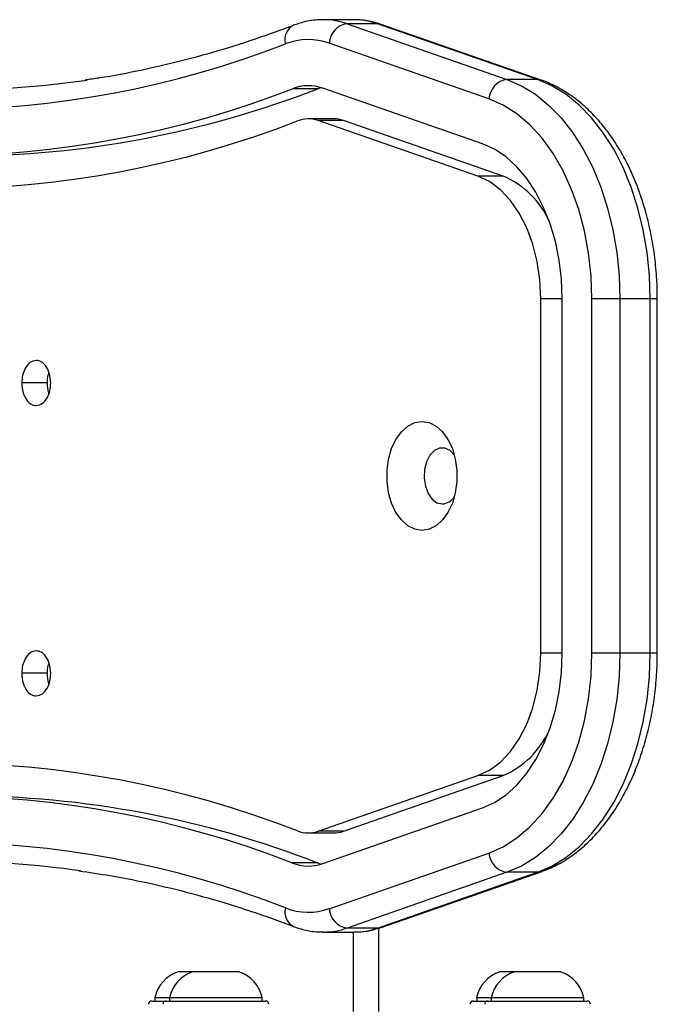
# Model space of a CAD drawing. Units: millimetres. Extents: x -4534 to 356466, y -3372 to 4183.
# Drawn here: x -245 to -149, y 2200 to 2349 of the extents above; entities that cross this region are included whole.
import ezdxf

# ---------------------------------------------------------------- set-up
doc = ezdxf.new("R2010")
doc.units = ezdxf.units.MM
doc.layers.add('Toestel 2D', color=7, linetype='Continuous', lineweight=20)

# ---------------------------------------------------------------- blocks, each defined once
blk = doc.blocks.new('VPL-15-1143-GM')
at = {"layer": 'Toestel 2D', "color": 7, "linetype": 'Continuous', "lineweight": 25}
for p, q in [((-194.92, 2349.21), (-199.51, 2349.21)), ((-195.93, 2348.6), (-171.75, 2340.17)), ((-191.33, 2348.6), (-195.93, 2348.6)), ((-167.15, 2340.17), (-191.33, 2348.6)), ((-166.59, 2340.08), (-190.77, 2348.5)), ((-174.47, 2337.24), (-198.65, 2345.67)), ((-199.89, 2338.92), (-200.36, 2338.76)), ((-167.15, 2340.17), (-171.75, 2340.17)), ((-200.36, 2338.76), (-204.19, 2338.76)), ((-175.45, 2330.41), (-199.63, 2338.84)), ((-197.98, 2334.21), (-201.81, 2334.21)), ((-176.15, 2325.53), (-200.33, 2333.96)), ((-196.5, 2333.96), (-200.33, 2333.96)), ((-172.32, 2325.53), (-196.5, 2333.96)), ((-172.32, 2325.53), (-176.15, 2325.53)), ((-166.61, 2253.39), (-166.61, 2306.99)), ((-163.4, 2306.99), (-166.61, 2306.99)), ((-163.4, 2253.39), (-163.4, 2306.99)), ((-154.67, 2306.99), (-158.9, 2306.99)), ((-158.9, 2253.39), (-158.9, 2306.99)), ((-154.67, 2306.99), (-154.67, 2253.39)), ((-150.07, 2306.99), (-154.67, 2306.99)), ((-150.07, 2253.39), (-150.07, 2306.99)), ((-149, 2306.99), (-150.07, 2306.99)), ((-149, 2253.39), (-149, 2306.99)), ((-241.33, 2294.26), (-245.16, 2294.26)), ((-240.77, 2294.25), (-240.77, 2294.28)), ((-163.4, 2253.39), (-166.61, 2253.39)), ((-154.67, 2253.39), (-158.9, 2253.39)), ((-150.07, 2253.39), (-154.67, 2253.39)), ((-149, 2253.39), (-150.07, 2253.39)), ((-241.33, 2250.32), (-245.16, 2250.32)), ((-240.77, 2250.31), (-240.77, 2250.33)), ((-200.33, 2226.42), (-176.15, 2234.84)), ((-196.5, 2226.42), (-172.32, 2234.84)), ((-172.32, 2234.84), (-176.15, 2234.84)), ((-199.63, 2221.54), (-175.45, 2229.97)), ((-201.81, 2226.17), (-197.98, 2226.17)), ((-196.5, 2226.42), (-200.33, 2226.42)), ((-198.65, 2214.71), (-174.47, 2223.13)), ((-200.36, 2221.62), (-204.19, 2221.62)), ((-200.36, 2221.62), (-199.89, 2221.46)), ((-171.75, 2220.21), (-195.93, 2211.78)), ((-191.33, 2211.78), (-167.15, 2220.21)), ((-190.77, 2211.88), (-166.59, 2220.3)), ((-167.15, 2220.21), (-171.75, 2220.21)), ((-199.51, 2211.17), (-194.92, 2211.17)), ((-191.33, 2211.78), (-195.93, 2211.78)), ((-194.95, 2199.14), (-194.95, 2211.17)), ((-191.12, 2199.14), (-191.12, 2211.78)), ((-219.29, 2205.14), (-221.5, 2205.14)), ((-212.97, 2205.14), (-219.29, 2205.14)), ((-212.29, 2205.14), (-212.97, 2205.14)), ((-170.62, 2205.14), (-172.83, 2205.14)), ((-163.62, 2205.14), (-170.62, 2205.14)), ((-225.5, 2200.74), (-223.29, 2200.74)), ((-225, 2201.24), (-225, 2200.74)), ((-222.79, 2201.24), (-225, 2201.24)), ((-223.29, 2200.74), (-209.16, 2200.74)), ((-222.79, 2201.24), (-222.79, 2200.74)), ((-210.14, 2201.24), (-222.79, 2201.24)), ((-208.79, 2201.24), (-210.14, 2201.24)), ((-209.16, 2200.74), (-208.29, 2200.74)), ((-208.79, 2200.74), (-208.79, 2201.24)), ((-176.83, 2200.74), (-174.62, 2200.74)), ((-176.33, 2201.24), (-176.33, 2200.74)), ((-174.12, 2201.24), (-176.33, 2201.24)), ((-174.62, 2200.74), (-160.49, 2200.74)), ((-174.12, 2201.24), (-174.12, 2200.74)), ((-160.12, 2201.24), (-174.12, 2201.24)), ((-160.49, 2200.74), (-159.62, 2200.74)), ((-160.12, 2200.74), (-160.12, 2201.24))]:
    blk.add_line(p, q, dxfattribs=at)
at = {"layer": 'Toestel 2D', "color": 7, "linetype": 'Continuous', "lineweight": 25, "flags": 128}
for points in [[(-191.33, 2348.6), (-190.89, 2348.54), (-190.77, 2348.5)], [(-171.75, 2340.17), (-169.56, 2339.22), (-167.45, 2337.93), (-165.44, 2336.3), (-163.55, 2334.35), (-161.79, 2332.11), (-160.2, 2329.6), (-158.78, 2326.84), (-157.55, 2323.87), (-156.53, 2320.72), (-155.72, 2317.42), (-155.14, 2314.01), (-154.79, 2310.52), (-154.67, 2306.99)], [(-150.07, 2306.99), (-150.19, 2310.52), (-150.54, 2314.01), (-151.13, 2317.42), (-151.93, 2320.72), (-152.96, 2323.87), (-154.18, 2326.84), (-155.6, 2329.6), (-157.2, 2332.11), (-158.95, 2334.35), (-160.84, 2336.3), (-162.86, 2337.93), (-164.97, 2339.22), (-167.15, 2340.17)], [(-166.59, 2340.08), (-166.71, 2340.12), (-167.15, 2340.17)], [(-158.9, 2306.99), (-159.02, 2310.48), (-159.4, 2313.91), (-160.02, 2317.26), (-160.88, 2320.48), (-161.97, 2323.53), (-163.27, 2326.37), (-164.77, 2328.97), (-166.44, 2331.28), (-168.27, 2333.29), (-170.24, 2334.97), (-172.31, 2336.29), (-174.47, 2337.24)], [(-163.4, 2306.99), (-163.51, 2309.93), (-163.86, 2312.83), (-164.43, 2315.63), (-165.22, 2318.31), (-166.21, 2320.82), (-167.4, 2323.12), (-168.75, 2325.17), (-170.26, 2326.95), (-171.89, 2328.44), (-173.63, 2329.6), (-175.45, 2330.41)], [(-166.61, 2306.99), (-166.75, 2309.83), (-167.16, 2312.61), (-167.83, 2315.26), (-168.74, 2317.73), (-169.89, 2319.95), (-171.23, 2321.88), (-172.75, 2323.48), (-174.4, 2324.71), (-176.15, 2325.53)], [(-184.61, 2271.94), (-185.71, 2272.12), (-186.76, 2272.65), (-187.72, 2273.52), (-188.55, 2274.67), (-189.2, 2276.06), (-189.65, 2277.64), (-189.88, 2279.33), (-189.88, 2281.05), (-189.65, 2282.74), (-189.2, 2284.31), (-188.55, 2285.71), (-187.72, 2286.86), (-186.76, 2287.73), (-185.71, 2288.26), (-184.61, 2288.44), (-183.5, 2288.26), (-182.45, 2287.73), (-181.49, 2286.86), (-180.67, 2285.71), (-180.01, 2284.31), (-179.56, 2282.74), (-179.33, 2281.05), (-179.33, 2279.33), (-179.56, 2277.64), (-180.01, 2276.06), (-180.67, 2274.67), (-181.49, 2273.52), (-182.45, 2272.65), (-183.5, 2272.12), (-184.61, 2271.94)], [(-179.7, 2283.33), (-180.36, 2284.02), (-181.14, 2284.39), (-181.95, 2284.39), (-182.73, 2284.02), (-183.4, 2283.31), (-183.91, 2282.31), (-184.21, 2281.14), (-184.27, 2279.87), (-184.09, 2278.64), (-183.68, 2277.54), (-183.08, 2276.68), (-182.35, 2276.13), (-181.54, 2275.94), (-181.54, 2275.94)], [(-176.15, 2234.84), (-174.4, 2235.67), (-172.75, 2236.9), (-171.23, 2238.5), (-169.89, 2240.43), (-168.74, 2242.65), (-167.83, 2245.12), (-167.16, 2247.77), (-166.75, 2250.55), (-166.61, 2253.39)], [(-175.45, 2229.97), (-173.63, 2230.78), (-171.89, 2231.94), (-170.26, 2233.42), (-168.75, 2235.21), (-167.4, 2237.26), (-166.21, 2239.56), (-165.22, 2242.07), (-164.43, 2244.74), (-163.86, 2247.55), (-163.51, 2250.45), (-163.4, 2253.39)], [(-174.47, 2223.13), (-172.31, 2224.09), (-170.24, 2225.41), (-168.27, 2227.09), (-166.44, 2229.1), (-164.77, 2231.41), (-163.27, 2234.01), (-161.97, 2236.85), (-160.88, 2239.9), (-160.02, 2243.12), (-159.4, 2246.47), (-159.02, 2249.9), (-158.9, 2253.39)], [(-154.67, 2253.39), (-154.79, 2249.86), (-155.14, 2246.37), (-155.72, 2242.96), (-156.53, 2239.66), (-157.55, 2236.51), (-158.78, 2233.54), (-160.2, 2230.78), (-161.79, 2228.27), (-163.55, 2226.03), (-165.44, 2224.08), (-167.45, 2222.45), (-169.56, 2221.16), (-171.75, 2220.21)], [(-167.15, 2220.21), (-164.97, 2221.16), (-162.86, 2222.45), (-160.84, 2224.08), (-158.95, 2226.03), (-157.2, 2228.27), (-155.6, 2230.78), (-154.18, 2233.54), (-152.96, 2236.51), (-151.93, 2239.66), (-151.13, 2242.96), (-150.54, 2246.37), (-150.19, 2249.86), (-150.07, 2253.39)], [(-166.59, 2220.3), (-166.71, 2220.26), (-167.15, 2220.21)], [(-190.77, 2211.88), (-190.89, 2211.84), (-191.33, 2211.78)]]:
    blk.add_lwpolyline(points, dxfattribs=at)
at = {"layer": 'Toestel 2D', "color": 7, "linetype": 'Continuous', "lineweight": 25}
for centre, radius, start, end in [((-202.99, 2346.23), 2.38, 116.4274, 196.3897), ((-199.54, 2338.36), 10.85, 70.5968, 89.6391), ((-195.48, 2345.45), 3.18, 98.1309, 176.0869), ((-194.94, 2338.36), 10.85, 70.5952, 89.8788), ((-258.05, 2480.8), 145.18, 248.6834, 291.3166), ((-201.81, 2336.71), 9.5, 70.5561, 111.3517), ((-255.75, 2479.64), 141.05, 262.07, 278.3475), ((-201.81, 2332.67), 6.55, 70.5557, 111.3523), ((-171.3, 2337.03), 3.18, 98.1311, 176.0867), ((-258.05, 2476.77), 148.14, 248.6834, 291.3166), ((-254.62, 2478.35), 149.76, 270.1564, 291.2423), ((-258.05, 2473.88), 150.25, 248.6834, 291.3166), ((-201.81, 2329.78), 4.43, 70.5555, 111.3522), ((-197.99, 2329.74), 4.47, 70.5956, 89.8773), ((-177.45, 2313.35), 13.22, 23.2834, 67.1611), ((-181.72, 2278.32), 2.39, 274.3171, 327.7804), ((-177.67, 2247.24), 13.5, 293.3202, 336.2353), ((-258.05, 2086.5), 150.25, 68.6834, 111.3166), ((-258.05, 2083.61), 148.14, 68.6834, 111.3166), ((-254.62, 2082.03), 149.76, 68.7578, 89.8436), ((-201.81, 2230.6), 4.43, 248.648, 289.4443), ((-197.99, 2230.63), 4.47, 270.1212, 289.4048), ((-258.05, 2079.58), 145.18, 68.6834, 111.3166), ((-171.3, 2223.35), 3.18, 183.9133, 261.8687), ((-255.75, 2080.74), 141.05, 82.07, 98.3475), ((-201.81, 2227.71), 6.55, 248.6479, 289.4441), ((-202.87, 2214.2), 2.48, 165.6074, 241.5721), ((-201.81, 2223.67), 9.5, 248.6481, 289.4441), ((-195.48, 2214.93), 3.18, 183.9133, 261.8687), ((-199.53, 2222.02), 10.85, 270.0372, 289.4045), ((-194.94, 2222.02), 10.85, 270.122, 289.404), ((-219.89, 2200.17), 5.23, 108, 168.1881), ((-217.68, 2200.17), 5.23, 108, 168.1881), ((-213.91, 2200.17), 5.23, 11.8119, 72), ((-171.22, 2200.17), 5.23, 108, 168.1881), ((-169.01, 2200.17), 5.23, 108, 168.1881), ((-165.24, 2200.17), 5.23, 11.8119, 72), ((-225.5, 2200.24), 0.5, 90, 180), ((-223.29, 2200.24), 0.5, 90, 180), ((-208.29, 2200.24), 0.5, 0, 90), ((-176.83, 2200.24), 0.5, 90, 180), ((-174.62, 2200.24), 0.5, 90, 180), ((-159.62, 2200.24), 0.5, 0, 90)]:
    blk.add_arc(centre, radius, start, end, dxfattribs=at)
for points, knots in [([(-204.05, 2348.36), (-205.17, 2347.94), (-208.43, 2346.71), (-213.87, 2344.92), (-220.38, 2343.07), (-226.92, 2341.56), (-231.97, 2340.57), (-234.85, 2340.19), (-235.52, 2340.1)], [0, 0, 0, 0, 0.1080149, 0.314915, 0.5218862, 0.7289552, 0.936114, 1, 1, 1, 1]), ([(-199.46, 2349.17), (-199.8, 2349.18), (-200.79, 2349.21), (-202.34, 2348.94), (-203.51, 2348.54), (-204.05, 2348.36)], [0, 0, 0, 0, 0.216652, 0.639144, 1, 1, 1, 1]), ([(-190.77, 2348.5), (-191.15, 2348.62), (-192.17, 2348.94), (-193.57, 2349.2), (-194.58, 2349.18), (-194.92, 2349.17)], [0, 0, 0, 0, 0.281975, 0.757495, 1, 1, 1, 1]), ([(-149, 2306.99), (-149.01, 2307.58), (-149.02, 2309.25), (-149.22, 2312.01), (-149.64, 2315.24), (-150.27, 2318.39), (-151.1, 2321.44), (-152.13, 2324.36), (-153.35, 2327.13), (-154.75, 2329.71), (-156.32, 2332.09), (-158.06, 2334.23), (-159.93, 2336.11), (-161.93, 2337.71), (-163.98, 2338.98), (-165.56, 2339.71), (-166.42, 2340.02), (-166.59, 2340.08)], [0, 0, 0, 0, 0.038832, 0.111769, 0.184764, 0.257822, 0.330969, 0.404226, 0.477602, 0.551091, 0.624661, 0.698208, 0.771582, 0.844585, 0.916984, 0.98366, 1, 1, 1, 1]), ([(-242.98, 2297.66), (-243.3, 2297.59), (-243.94, 2297.46), (-244.65, 2296.56), (-245.08, 2295.45), (-245.13, 2294.66), (-245.16, 2294.26)], [0, 0, 0, 0, 0.2835667, 0.5579701, 0.7751814, 1, 1, 1, 1]), ([(-240.77, 2294.28), (-240.82, 2294.78), (-240.9, 2295.77), (-241.49, 2296.87), (-242.21, 2297.54), (-242.72, 2297.62), (-242.98, 2297.66)], [0, 0, 0, 0, 0.282258, 0.556384, 0.774144, 1, 1, 1, 1]), ([(-241.05, 2295.84), (-241.1, 2295.71), (-241.3, 2295.24), (-241.32, 2294.67), (-241.33, 2294.26)], [0, 0, 0, 0, 0.282473, 1, 1, 1, 1]), ([(-245.16, 2294.26), (-245.12, 2293.75), (-245.04, 2292.75), (-244.45, 2291.63), (-243.74, 2290.95), (-243.23, 2290.87), (-242.98, 2290.83)], [0, 0, 0, 0, 0.284754, 0.559474, 0.776174, 1, 1, 1, 1]), ([(-242.98, 2290.83), (-242.65, 2290.9), (-242.01, 2291.03), (-241.29, 2291.94), (-240.86, 2293.05), (-240.8, 2293.84), (-240.77, 2294.25)], [0, 0, 0, 0, 0.283611, 0.558064, 0.775277, 1, 1, 1, 1]), ([(-241.33, 2294.26), (-241.32, 2293.73), (-241.3, 2293.14), (-241.08, 2292.71), (-241.06, 2292.67)], [0, 0, 0, 0, 0.913625, 1, 1, 1, 1]), ([(-242.98, 2253.72), (-243.3, 2253.65), (-243.94, 2253.52), (-244.65, 2252.61), (-245.08, 2251.51), (-245.13, 2250.72), (-245.16, 2250.32)], [0, 0, 0, 0, 0.283571, 0.557973, 0.775179, 1, 1, 1, 1]), ([(-240.77, 2250.33), (-240.82, 2250.84), (-240.9, 2251.83), (-241.49, 2252.93), (-242.21, 2253.6), (-242.72, 2253.68), (-242.98, 2253.72)], [0, 0, 0, 0, 0.282261, 0.556381, 0.77414, 1, 1, 1, 1]), ([(-166.59, 2220.3), (-166.17, 2220.46), (-165.04, 2220.88), (-163.23, 2221.82), (-161.22, 2223.19), (-159.31, 2224.85), (-157.51, 2226.78), (-155.85, 2228.96), (-154.34, 2231.38), (-153, 2234), (-151.83, 2236.8), (-150.86, 2239.76), (-150.08, 2242.84), (-149.5, 2246.01), (-149.13, 2249.25), (-149.01, 2251.72), (-149, 2253.1), (-149, 2253.39)], [0, 0, 0, 0, 0.0401291, 0.1101514, 0.1806974, 0.2520429, 0.324095, 0.3966818, 0.4696123, 0.5427208, 0.6158796, 0.6890093, 0.7620849, 0.8351028, 0.9080741, 0.9810183, 1, 1, 1, 1]), ([(-241.05, 2251.9), (-241.1, 2251.77), (-241.3, 2251.3), (-241.32, 2250.73), (-241.33, 2250.32)], [0, 0, 0, 0, 0.28247, 1, 1, 1, 1]), ([(-245.16, 2250.32), (-245.12, 2249.81), (-245.04, 2248.81), (-244.45, 2247.69), (-243.74, 2247.01), (-243.23, 2246.93), (-242.98, 2246.89)], [0, 0, 0, 0, 0.2847469, 0.5594701, 0.7761731, 1, 1, 1, 1]), ([(-242.98, 2246.89), (-242.65, 2246.96), (-242.01, 2247.09), (-241.29, 2248), (-240.86, 2249.11), (-240.8, 2249.9), (-240.77, 2250.31)], [0, 0, 0, 0, 0.2836129, 0.55807, 0.7752839, 1, 1, 1, 1]), ([(-241.33, 2250.32), (-241.32, 2249.79), (-241.3, 2249.2), (-241.08, 2248.77), (-241.06, 2248.73)], [0, 0, 0, 0, 0.9136226, 1, 1, 1, 1]), ([(-236.53, 2220.43), (-234.94, 2220.2), (-231.15, 2219.67), (-225.19, 2218.46), (-218.65, 2216.85), (-212.14, 2214.92), (-207.28, 2213.25), (-204.59, 2212.23), (-204.05, 2212.02)], [0, 0, 0, 0, 0.145607, 0.346545, 0.547419, 0.748216, 0.948927, 1, 1, 1, 1]), ([(-204.05, 2212.02), (-203.67, 2211.89), (-202.65, 2211.53), (-201.13, 2211.21), (-200, 2211.2), (-199.53, 2211.2)], [0, 0, 0, 0, 0.258001, 0.694833, 1, 1, 1, 1]), ([(-194.88, 2211.2), (-194.71, 2211.19), (-193.87, 2211.15), (-192.48, 2211.36), (-191.31, 2211.72), (-190.77, 2211.88)], [0, 0, 0, 0, 0.1273876, 0.5994212, 1, 1, 1, 1])]:
    blk.add_open_spline(points, degree=3, knots=knots, dxfattribs=at)
blk = doc.blocks.new('VPL-15-1143-RVS')
blk.add_blockref('VPL-15-1143-GM', (0, 0))

msp = doc.modelspace()

# ---------------------------------------------------------------- block references
msp.add_blockref('VPL-15-1143-RVS', (0, 0))

doc.saveas('drawing.dxf')
